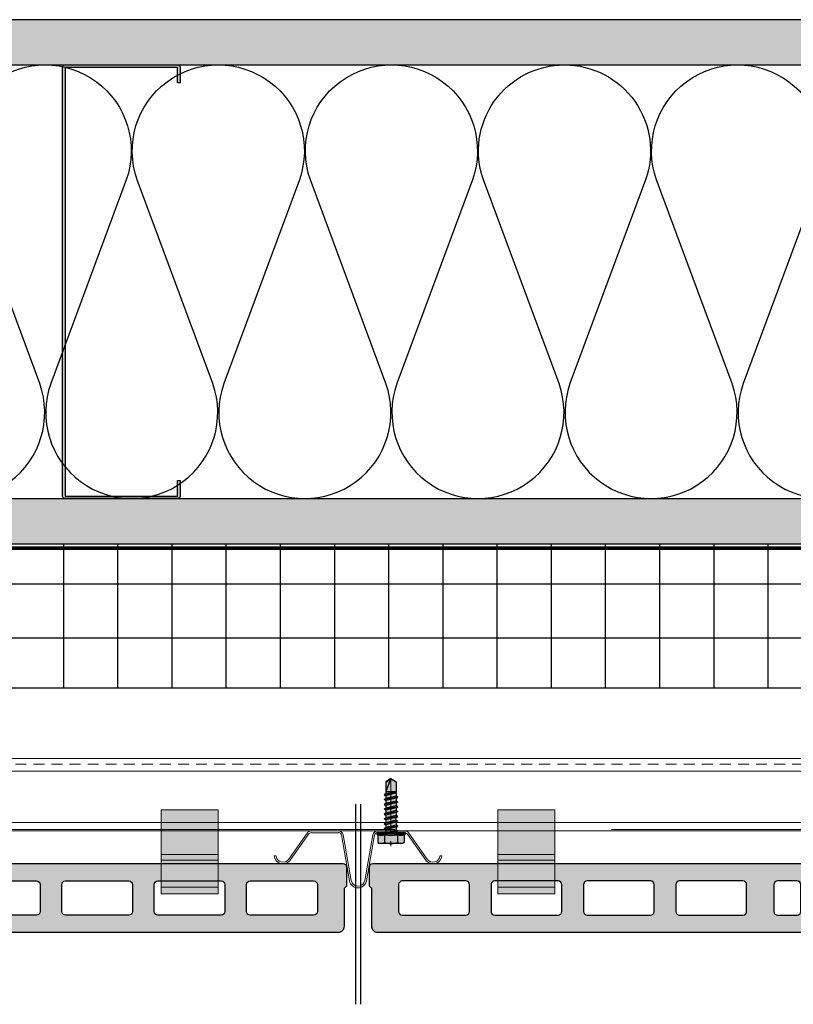
# Model space of a CAD drawing. Units: inches. Extents: x -198 to 367, y -239 to 306.
# Drawn here: x 93 to 103, y -11 to 2 of the extents above; entities that cross this region are included whole.
import ezdxf

# ---------------------------------------------------------------- set-up
doc = ezdxf.new("R2010")
doc.units = ezdxf.units.IN
doc.header["$MEASUREMENT"] = 0
doc.linetypes.add('ACAD_ISO02W100', pattern=[15, 12, -3])
doc.linetypes.add('MITTE2', pattern=[28.575, 19.05, -3.175, 3.175, -3.175])
doc.layers.add('!74_Alu_Centerlines', color=1, linetype='MITTE2', lineweight=13, transparency=0.25)
doc.layers.add('!74_Arch_Lines', color=7, linetype='Continuous', lineweight=25, transparency=0.25)
doc.layers.add('!74_Alu_Hidden', color=3, linetype='ACAD_ISO02W100', lineweight=5, plot=False)
doc.layers.add('!74_Hidden', color=54, linetype='ACAD_ISO02W100', lineweight=25, plot=False)
for name, color, linetype, lineweight in [('!74_Alu_Profiles', 250, 'Continuous', 20), ('!74_Fasteners', 252, 'Continuous', 25), ('!74_Panels', 201, 'Continuous', 30)]:
    doc.layers.add(name, color=color, linetype=linetype, lineweight=lineweight)
pattern_1 = [(37.5, (3850.03423, -2440.03933), (-0.01574834, 0.481705942), [0, -0.38, 0, -0.425, 0, -0.40625]), (7.5, (3850.0342, -2440.03933), (0.44244418, 0.70553652), [0, -0.205, 0, -0.3425, 0, -0.13125]), (327.5, (3849.72673, -2440.03933), (0.778535465, 0.001414763), [0, -0.125, 0, -0.45, 0, -0.5875]), (317.5, (3849.7267, -2440.03933), (0.75153165, 0.21941889), [0, -0.0625, 0, -0.295, 0, -0.3375])]

# ---------------------------------------------------------------- blocks, each defined once
blk = doc.blocks.new('*U178')
at = {"layer": '!74_Alu_Hidden'}
blk.add_lwpolyline([(-20.53, -0.984), (23.857, -0.984)], dxfattribs=at)
blk.add_lwpolyline([(-20.53, -1.004), (-20.53, 0), (23.857, 0), (23.857, -1.004)], close=True)
at = {"linetype": 'ACAD_ISO02W100', "ltscale": 0.0125, "flags": 128}
blk.add_lwpolyline([(-20.53, -0.079), (23.857, -0.079)], dxfattribs=at)
for points in [[(-20.53, -0.177), (23.857, -0.177)], [(-20.53, -0.886), (23.857, -0.886)]]:
    blk.add_lwpolyline(points)
blk = doc.blocks.new('Clip_top view')
at = {"transparency": 33554483}
h = blk.add_hatch(color=256, dxfattribs=at)
h.dxf.hatch_style = 1
h.paths.add_polyline_path([(0.394, -0.413), (-0.394, -0.413), (-0.394, 0.748), (0.394, 0.748)])
at = {"layer": '!74_Alu_Hidden'}
blk.add_line((-0.394, 0), (0.394, 0), dxfattribs=at)
for p, q in [((-0.394, 0.13), (0.394, 0.13)), ((-0.394, 0.051), (0.394, 0.051)), ((-0.394, -0.323), (0.394, -0.323))]:
    blk.add_line(p, q)
blk.add_lwpolyline([(0.394, -0.413), (-0.394, -0.413), (-0.394, 0.748), (0.394, 0.748)], close=True)
blk = doc.blocks.new('vert_tile_section')
at = {"layer": '!74_Panels', "transparency": 33554483}
h = blk.add_hatch(color=256, dxfattribs=at)
h.dxf.hatch_style = 1
h.paths.add_polyline_path([(0.169, 1.943, 0.416531), (0.118, 1.892), (0.118, 1.639), (0.152, 1.605), (0.152, 1.081, 0.414214), (0.237, 0.997), (11.574, 0.997, 0.414214), (11.659, 1.081), (11.659, 1.605), (11.676, 1.622), (11.693, 1.639), (11.693, 1.892, 0.414214), (11.642, 1.943)])
h.paths.add_polyline_path([(7.797, 1.707), (8.676, 1.707, -0.414214), (8.727, 1.656), (8.727, 1.284, -0.414214), (8.676, 1.233), (7.797, 1.233, -0.414214), (7.747, 1.284), (7.747, 1.656, -0.414214)], flags=16)
h.paths.add_polyline_path([(7.448, 1.656), (7.448, 1.284, -0.414214), (7.397, 1.233), (6.519, 1.233, -0.414214), (6.468, 1.284), (6.468, 1.656, -0.414214), (6.519, 1.707), (7.397, 1.707, -0.414214)], flags=16)
h.paths.add_polyline_path([(9.025, 1.656, -0.414214), (9.076, 1.707), (9.955, 1.707, -0.414214), (10.005, 1.656), (10.005, 1.284, -0.414214), (9.955, 1.233), (9.076, 1.233, -0.414214), (9.025, 1.284)], flags=16)
h.paths.add_polyline_path([(6.093, 1.656), (6.093, 1.284, -0.414214), (6.042, 1.233), (5.769, 1.233, -0.414214), (5.718, 1.284), (5.718, 1.656, -0.414214), (5.769, 1.707), (6.042, 1.707, -0.414214)], flags=16)
h.paths.add_polyline_path([(5.343, 1.656), (5.343, 1.284, -0.414214), (5.292, 1.233), (4.414, 1.233, -0.414214), (4.363, 1.284), (4.363, 1.656, -0.414214), (4.414, 1.707), (5.292, 1.707, -0.414214)], flags=16)
h.paths.add_polyline_path([(10.304, 1.656, -0.414214), (10.355, 1.707), (11.233, 1.707, -0.414214), (11.284, 1.656), (11.284, 1.284, -0.414214), (11.233, 1.233), (10.355, 1.233, -0.414214), (10.304, 1.284)], flags=16)
h.paths.add_polyline_path([(4.064, 1.656), (4.064, 1.284, -0.414214), (4.014, 1.233), (3.135, 1.233, -0.414214), (3.084, 1.284), (3.084, 1.656, -0.414214), (3.135, 1.707), (4.014, 1.707, -0.414214)], flags=16)
h.paths.add_polyline_path([(2.786, 1.656), (2.786, 1.284, -0.414214), (2.735, 1.233), (1.856, 1.233, -0.414214), (1.806, 1.284), (1.806, 1.656, -0.414214), (1.856, 1.707), (2.735, 1.707, -0.414214)], flags=16)
h.paths.add_polyline_path([(1.507, 1.656), (1.507, 1.284, -0.414214), (1.456, 1.233), (0.578, 1.233, -0.414214), (0.527, 1.284), (0.527, 1.656, -0.414214), (0.578, 1.707), (1.456, 1.707, -0.414214)], flags=16)
at = {"layer": '!74_Hidden'}
for p, q in [((0, 2.771), (0, 0)), ((11.811, 2.771), (11.811, 0))]:
    blk.add_line(p, q, dxfattribs=at)
at = {"layer": '!74_Panels'}
for points in [[(0.152, 1.605), (0.152, 1.081, 0.414214), (0.237, 0.997), (11.574, 0.997, 0.414214), (11.659, 1.081), (11.659, 1.605), (11.676, 1.622), (11.693, 1.639), (11.693, 1.892, 0.414214), (11.642, 1.943), (0.169, 1.943, 0.4119), (0.118, 1.893), (0.118, 1.639)], [(1.456, 1.707), (0.578, 1.707, 0.414214), (0.527, 1.656), (0.527, 1.284, 0.414214), (0.578, 1.233), (1.456, 1.233, 0.414214), (1.507, 1.284), (1.507, 1.656, 0.414214)], [(2.735, 1.707), (1.856, 1.707, 0.414214), (1.806, 1.656), (1.806, 1.284, 0.414214), (1.856, 1.233), (2.735, 1.233, 0.414214), (2.786, 1.284), (2.786, 1.656, 0.414214)], [(4.014, 1.707), (3.135, 1.707, 0.414214), (3.084, 1.656), (3.084, 1.284, 0.414214), (3.135, 1.233), (4.014, 1.233, 0.414214), (4.064, 1.284), (4.064, 1.656, 0.414214)], [(5.292, 1.707), (4.414, 1.707, 0.414214), (4.363, 1.656), (4.363, 1.284, 0.414214), (4.414, 1.233), (5.292, 1.233, 0.414214), (5.343, 1.284), (5.343, 1.656, 0.414214)], [(6.042, 1.707), (5.769, 1.707, 0.414214), (5.718, 1.656), (5.718, 1.284, 0.414214), (5.769, 1.233), (6.042, 1.233, 0.414214), (6.093, 1.284), (6.093, 1.656, 0.414214)], [(6.519, 1.707), (7.397, 1.707, -0.414214), (7.448, 1.656), (7.448, 1.284, -0.414214), (7.397, 1.233), (6.519, 1.233, -0.414214), (6.468, 1.284), (6.468, 1.656, -0.414214)], [(7.797, 1.707), (8.676, 1.707, -0.414214), (8.727, 1.656), (8.727, 1.284, -0.414214), (8.676, 1.233), (7.797, 1.233, -0.414214), (7.747, 1.284), (7.747, 1.656, -0.414214)], [(9.076, 1.707), (9.955, 1.707, -0.414214), (10.005, 1.656), (10.005, 1.284, -0.414214), (9.955, 1.233), (9.076, 1.233, -0.414214), (9.025, 1.284), (9.025, 1.656, -0.414214)], [(10.355, 1.707), (11.233, 1.707, -0.414214), (11.284, 1.656), (11.284, 1.284, -0.414214), (11.233, 1.233), (10.355, 1.233, -0.414214), (10.304, 1.284), (10.304, 1.656, -0.414214)]]:
    blk.add_lwpolyline(points, format="xyb", close=True, dxfattribs=at)
blk = doc.blocks.new('SLS48x19_bohr_fv')
at = {"transparency": 33554585}
h = blk.add_hatch(color=251, dxfattribs=at)
h.dxf.hatch_style = 1
h.paths.add_polyline_path([(1.81, 0), (5, 0), (5, 0.56), (4.62, 0.8), (4.62, 3.47), (4.05, 3.8), (-4.05, 3.8), (-4.62, 3.47), (-4.62, 0.8), (-5, 0.56), (-5, 0), (-1.79, 0), (-1.79, -0.26), (-2.39, -0.61), (-1.79, -0.96), (-1.79, -1.96), (-2.39, -2.3), (-1.79, -2.65), (-1.79, -3.65), (-2.39, -4), (-1.79, -4.34), (-1.79, -5.34), (-2.39, -5.69), (-1.79, -6.04), (-1.79, -7.04), (-2.39, -7.38), (-1.79, -7.73), (-1.79, -8.73), (-2.39, -9.07), (-1.79, -9.42), (-1.79, -10.42), (-2.39, -10.77), (-1.79, -11.11), (-1.79, -12.11), (-2.39, -12.46), (-1.79, -12.81), (-1.79, -13.95), (-2, -14.07), (-1.79, -14.2), (-1.79, -14.5), (-1.79, -17.8), (0, -19), (1.81, -17.8), (1.81, -13.65), (2.41, -13.31), (1.81, -12.96), (1.81, -11.96), (2.41, -11.61), (1.81, -11.27), (1.81, -10.27), (2.41, -9.92), (1.81, -9.57), (1.81, -8.57), (2.41, -8.23), (1.81, -7.88), (1.81, -6.88), (2.41, -6.54), (1.81, -6.19), (1.81, -5.19), (2.41, -4.84), (1.81, -4.5), (1.81, -3.5), (2.41, -3.15), (1.81, -2.8), (1.81, -1.8), (2.41, -1.46), (1.81, -1.11)])
at = {"layer": '!74_Alu_Centerlines'}
blk.add_line((0, -19.2), (0, 4.8), dxfattribs=at)
for p, q in [((-4.62, 3.47), (-4.05, 3.8)), ((-4.62, 0.8), (-4.62, 3.47)), ((-4.05, 3.8), (4.05, 3.8)), ((-2.31, 0.8), (-2.31, 3.47)), ((2.31, 0.8), (2.31, 3.47)), ((4.62, 3.47), (4.05, 3.8)), ((4.62, 0.8), (4.62, 3.47)), ((-5, 0.56), (-4.62, 0.8)), ((-5, 0.56), (5, 0.56)), ((-5, 0), (-5, 0.56)), ((-5, 0), (5, 0)), ((2.31, 0.8), (2.31, 3.27)), ((4.62, 0.8), (4.62, 3.27)), ((5, 0.56), (4.62, 0.8)), ((5, 0), (5, 0.56)), ((-2.39, -0.61), (0.01, -0.18)), ((-2.39, -0.61), (-1.79, -0.26)), ((-1.79, -0.96), (-2.39, -0.61)), ((-2.39, -2.3), (2.41, -1.46)), ((-1.79, -1.96), (-2.39, -2.3)), ((-2.39, -2.3), (-1.79, -2.65)), ((-2.39, -4), (2.41, -3.15)), ((-1.79, -0.26), (-1.79, 0)), ((-1.79, -0.26), (0.01, -0.18)), ((-1.79, -0.96), (0.01, -0.18)), ((-1.79, -1.96), (-1.79, -0.96)), ((-1.79, -1.96), (1.81, -1.11)), ((-1.79, -2.65), (1.81, -1.8)), ((-1.79, -3.65), (-1.79, -2.65)), ((-1.79, -3.65), (1.81, -2.8)), ((1.81, -1.11), (1.81, 0)), ((1.81, -1.11), (2.41, -1.46)), ((2.41, -1.46), (1.81, -1.8)), ((1.81, -2.8), (1.81, -1.8)), ((2.41, -3.15), (1.81, -2.8)), ((1.81, -3.5), (2.41, -3.15)), ((-2.39, -4), (-1.79, -3.65)), ((-1.79, -4.34), (-2.39, -4)), ((-2.39, -5.69), (2.41, -4.84)), ((-1.79, -5.34), (-2.39, -5.69)), ((-2.39, -5.69), (-1.79, -6.04)), ((-2.39, -7.38), (2.41, -6.54)), ((-1.79, -4.34), (1.81, -3.5)), ((-1.79, -4.34), (-1.79, -5.34)), ((-1.79, -5.34), (1.81, -4.5)), ((-1.79, -6.04), (1.81, -5.19)), ((-1.79, -7.04), (-1.79, -6.04)), ((-1.79, -7.04), (1.81, -6.19)), ((-1.79, -7.73), (1.81, -6.88)), ((1.81, -4.5), (1.81, -3.5)), ((1.81, -4.5), (2.41, -4.84)), ((2.41, -4.84), (1.81, -5.19)), ((1.81, -6.19), (1.81, -5.19)), ((2.41, -6.54), (1.81, -6.19)), ((1.81, -6.88), (2.41, -6.54)), ((1.81, -7.88), (1.81, -6.88)), ((-2.39, -7.38), (-1.79, -7.04)), ((-1.79, -7.73), (-2.39, -7.38)), ((-2.39, -9.07), (2.41, -8.23)), ((-1.79, -8.73), (-2.39, -9.07)), ((-2.39, -9.07), (-1.79, -9.42)), ((-2.39, -10.77), (2.41, -9.92)), ((-1.79, -8.73), (-1.79, -7.73)), ((-1.79, -8.73), (1.81, -7.88)), ((-1.79, -9.42), (1.81, -8.57)), ((-1.79, -10.42), (-1.79, -9.42)), ((-1.79, -10.42), (1.81, -9.57)), ((-1.79, -11.11), (1.81, -10.27)), ((1.81, -7.88), (2.41, -8.23)), ((2.41, -8.23), (1.81, -8.57)), ((1.81, -9.57), (1.81, -8.57)), ((2.41, -9.92), (1.81, -9.57)), ((1.81, -10.27), (2.41, -9.92)), ((1.81, -11.27), (1.81, -10.27)), ((-2.39, -10.77), (-1.79, -10.42)), ((-1.79, -11.11), (-2.39, -10.77)), ((-2.39, -12.46), (2.41, -11.61)), ((-1.79, -12.11), (-2.39, -12.46)), ((-2.39, -12.46), (-1.79, -12.81)), ((-2, -14.07), (2.41, -13.31)), ((-1.79, -12.11), (-1.79, -11.11)), ((-1.79, -12.11), (1.81, -11.27)), ((-1.79, -12.81), (1.81, -11.96)), ((-1.79, -13.95), (-1.79, -12.81)), ((-1.79, -13.95), (1.81, -12.96)), ((-1.79, -14.2), (1.81, -13.65)), ((1.81, -11.27), (2.41, -11.61)), ((2.41, -11.61), (1.81, -11.96)), ((1.81, -12.96), (1.81, -11.96)), ((2.41, -13.31), (1.81, -12.96)), ((1.81, -13.65), (2.41, -13.31)), ((1.81, -17.8), (1.81, -13.65)), ((-1.79, -13.95), (-2, -14.07)), ((-2, -14.07), (-1.79, -14.2)), ((-1.79, -14.5), (-1.79, -14.2)), ((-1.79, -17.8), (-1.79, -14.5)), ((1.81, -14.5), (-1.79, -14.5)), ((0, -19), (1.81, -14.5)), ((0, -19), (-1.79, -17.8)), ((0, -19), (1.81, -17.8)), ((0.11, -18.68), (1.81, -17.57))]:
    blk.add_line(p, q)
for centre, radius, start, end in [((-3.46, 1.6), 2.2, 58.2882, 121.7118), ((0, -4.45), 8.25, 73.7496, 106.2504), ((3.46, 1.6), 2.2, 58.2882, 121.7118), ((-3.46, -4.09), 5.03, 76.7228, 103.2772), ((0, -14.35), 15.33, 81.3353, 98.6647), ((3.46, -4.09), 5.03, 76.7228, 103.2772)]:
    blk.add_arc(centre, radius, start, end)
blk = doc.blocks.new('*U180')
for p, q in [((-0.626, 0.424), (-0.879, 0.065)), ((-0.607, 0.41), (-0.861, 0.05)), ((-0.189, 0.455), (-0.567, 0.455)), ((-0.189, 0.431), (-0.567, 0.431)), ((0.345, 0.455), (0.724, 0.455)), ((0.345, 0.431), (0.724, 0.431)), ((0.763, 0.41), (1.017, 0.05)), ((0.782, 0.424), (1.035, 0.065)), ((-0.038, -0.235), (-0.15, 0.399)), ((-0.015, -0.231), (-0.127, 0.403)), ((0.171, -0.231), (0.283, 0.403)), ((0.195, -0.235), (0.306, 0.399)), ((-1.081, 0.111), (-1.058, 0.113)), ((1.237, 0.111), (1.214, 0.113))]:
    blk.add_line(p, q)
for centre, radius, start, end in [((-0.567, 0.384), 0.0712, 90, 145.2932), ((-0.567, 0.384), 0.0475, 90, 146.3397), ((-0.189, 0.392), 0.063, 10, 90), ((-0.189, 0.392), 0.0394, 10, 90), ((0.345, 0.392), 0.063, 90, 170), ((0.345, 0.392), 0.0394, 90, 170), ((0.724, 0.384), 0.0712, 34.7068, 90), ((0.724, 0.384), 0.0475, 33.6603, 90), ((-0.96, 0.122), 0.122, 185, 325.595), ((-0.96, 0.122), 0.0985, 185, 324.8538), ((1.116, 0.122), 0.122, 214.405, 355), ((1.116, 0.122), 0.0985, 215.1462, 355), ((0.078, -0.215), 0.118, 190, 270), ((0.078, -0.215), 0.0946, 190, 270), ((0.078, -0.215), 0.0946, 270, 350), ((0.078, -0.215), 0.118, 270, 350)]:
    blk.add_arc(centre, radius, start, end)

msp = doc.modelspace()

# ---------------------------------------------------------------- hatches: boundary and pattern name
at = {"layer": '!74_Arch_Lines'}
h = msp.add_hatch(dxfattribs=at)
h.set_pattern_fill('AR-SAND', color=256, scale=0.25, style=0)
h.set_pattern_definition(pattern_1)
h.paths.add_polyline_path([(85.3924, 2.34144), (85.3924, 1.71644), (130.27798, 1.71644), (130.27798, 2.34144)])
at = {"layer": '!74_Arch_Lines', "transparency": 33554457}
for points in [[(85.48318, 2.34144), (85.48318, 1.71644), (130.27798, 1.71644), (130.27798, 2.34144)], [(85.48318, -4.28158), (85.48318, -4.90658), (130.27798, -4.90856), (130.27798, -4.28356)]]:
    msp.add_hatch(color=256, dxfattribs=at).paths.add_polyline_path(points)
at = {"layer": '!74_Arch_Lines', "transparency": 33554559}
h = msp.add_hatch(color=256, dxfattribs=at)
h.dxf.hatch_style = 1
edge = h.paths.add_edge_path()
edge.add_line((93.32453, 1.71644), (94.88703, 1.71644))
edge.add_arc((94.88703, 1.68519), 0.03125, 0, 90, ccw=False)
edge.add_line((94.91828, 1.68519), (94.91828, 1.46644))
edge.add_line((94.91828, 1.46644), (94.88312, 1.46644))
edge.add_line((94.88312, 1.46644), (94.88312, 1.68129))
edge.add_line((94.88312, 1.68129), (93.32843, 1.68129))
edge.add_line((93.32843, 1.68129), (93.32843, -4.2484))
edge.add_line((93.32843, -4.2484), (94.88312, -4.2484))
edge.add_line((94.88312, -4.2484), (94.88312, -4.03356))
edge.add_line((94.88312, -4.03356), (94.91828, -4.03356))
edge.add_line((94.91828, -4.03356), (94.91828, -4.25231))
edge.add_arc((94.88703, -4.25231), 0.03125, 270, 360, ccw=False)
edge.add_line((94.88703, -4.28356), (93.32453, -4.28356))
edge.add_arc((93.32453, -4.25231), 0.03125, 180, 270, ccw=False)
edge.add_line((93.29328, -4.25231), (93.29328, 1.68519))
edge.add_arc((93.32453, 1.68519), 0.03125, 90, 180, ccw=False)
at = {"layer": '!74_Arch_Lines'}
h = msp.add_hatch(dxfattribs=at)
h.set_pattern_fill('AR-SAND', color=256, scale=0.25, style=0)
h.set_pattern_definition(pattern_1)
h.paths.add_polyline_path([(85.3924, -4.28356), (85.3924, -4.90856), (128.97666, -4.90856), (128.97666, -4.28356)])
at = {"layer": '!74_Arch_Lines', "transparency": 33554483}
h = msp.add_hatch(dxfattribs=at)
h.set_pattern_fill('ANSI37', color=256, scale=6, angle=45, style=0)
h.set_pattern_definition([(90, (-773.6917, -1155.9622), (-0.75, 6e-16), []), (180, (-773.6917, -1155.9622), (-6e-16, -0.75), [])])
h.paths.add_polyline_path([(85.82396, -4.90856), (85.82396, -6.90856), (130.27798, -6.90856), (130.27798, -4.90856)])

# ---------------------------------------------------------------- linework, layer by layer
at = {"layer": '!74_Arch_Lines'}
for p, q in [((130.27798, 2.34144), (85.3924, 2.34144)), ((85.48318, 1.71644), (130.27798, 1.71644)), ((85.48318, -4.28356), (130.27798, -4.28356)), ((85.48318, -4.90856), (128.97666, -4.90856))]:
    msp.add_line(p, q, dxfattribs=at)
for points in [[(90.73311, -2.69355, 1.41711273), (92.97712, -2.69355), (91.93087, 0.12647, -1.41711273), (94.17488, 0.12647), (93.12864, -2.69355, 1.41711273), (95.37265, -2.69355), (94.3264, 0.12647, -1.41711273), (96.57041, 0.12647), (95.52417, -2.69355, 1.41711273), (97.76818, -2.69355), (96.72193, 0.12647, -1.41711273), (98.96595, 0.12647), (97.9197, -2.69355, 1.41711273), (100.16371, -2.69355), (99.11746, 0.12647, -0.51825007), (100.23947, 1.71648, -0.51825007)], [(100.23947, 1.71648, -0.51825007), (101.36148, 0.12647), (100.31523, -2.69355, 1.41711273), (102.55924, -2.69355), (101.51299, 0.12647, -1.41711273), (103.75701, 0.12647), (102.71076, -2.69355, 1.41711273), (104.95477, -2.69355)]]:
    msp.add_lwpolyline(points, format="xyb", dxfattribs=at)
msp.add_lwpolyline([(93.32453, 1.71644), (94.88703, 1.71644, -0.41421356), (94.91828, 1.68519), (94.91828, 1.46644), (94.88312, 1.46644), (94.88312, 1.68129), (93.32843, 1.68129), (93.32843, -4.2484), (94.88312, -4.2484), (94.88312, -4.03356), (94.91828, -4.03356), (94.91828, -4.25231, -0.41421356), (94.88703, -4.28356), (93.32453, -4.28356, -0.41421356), (93.29328, -4.25231), (93.29328, 1.68519, -0.41421356)], format="xyb", close=True, dxfattribs=at)
at = {"layer": '!74_Arch_Lines', "const_width": 0.05}
msp.add_lwpolyline([(130.27798, -4.97106), (85.3924, -4.97106), (85.3924, -0.43856)], dxfattribs=at)
at = {"layer": '!74_Arch_Lines', "transparency": 33554483}
msp.add_lwpolyline([(130.27798, -6.90856), (85.82396, -6.90856), (85.82396, -4.90856), (130.27798, -4.90856)], close=True, dxfattribs=at)

# ---------------------------------------------------------------- block references
at = {"layer": '!74_Alu_Profiles'}
for name, p in [('*U178', (106.42096, -7.87809)), ('*U180', (97.30339, -9.33716))]:
    msp.add_blockref(name, p, dxfattribs=at)
at = {"layer": '!74_Alu_Profiles', "xscale": -1}
for p in [(95.05012, -9.33872), (99.71242, -9.33737)]:
    msp.add_blockref('Clip_top view', p, dxfattribs=at)
at = {"layer": '!74_Fasteners', "xscale": 0.03937, "yscale": 0.03937, "zscale": 0.03937, "rotation": 180}
msp.add_blockref('SLS48x19_bohr_fv', (97.83771, -8.90567), dxfattribs=at)
for p in [(85.53484, -11.28052), (97.4167, -11.28052)]:
    msp.add_blockref('vert_tile_section', p)

doc.saveas('drawing.dxf')
